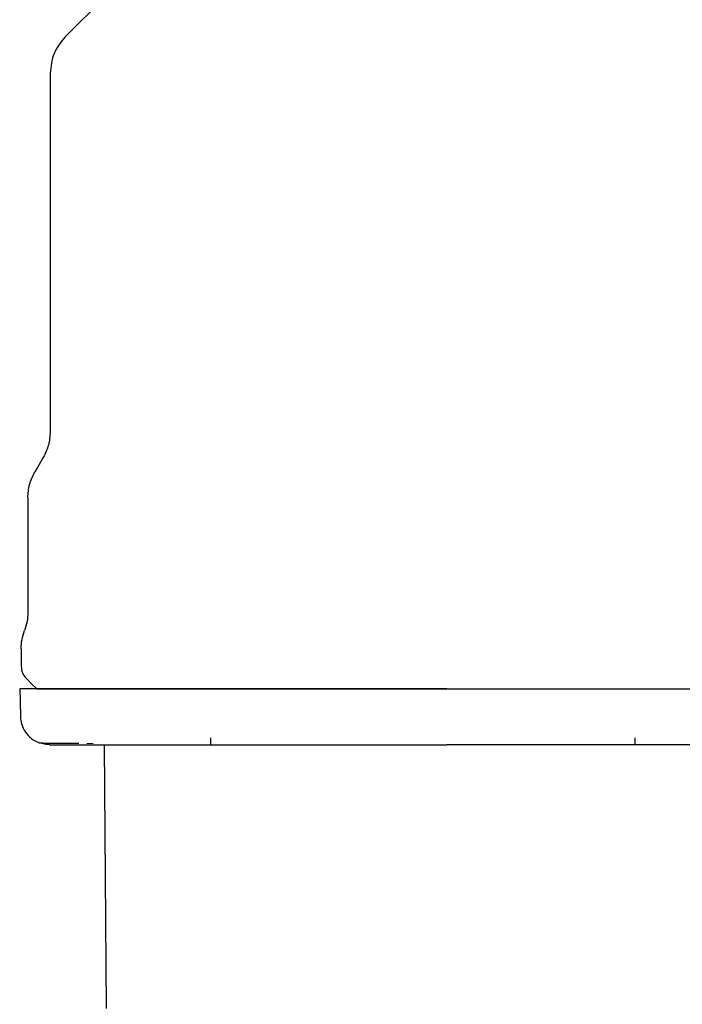
# Model space of a CAD drawing. Units: inches. Extents: x 0.4 to 16.6, y 0.2 to 10.8.
# Drawn here: x 9.5 to 9.6, y 5.6 to 5.7 of the extents above; entities that cross this region are included whole.
import ezdxf

# ---------------------------------------------------------------- set-up
doc = ezdxf.new("R2010")
doc.units = ezdxf.units.IN
doc.header["$MEASUREMENT"] = 0
doc.layers.add('WH', color=7, linetype='Continuous')

msp = doc.modelspace()

# ---------------------------------------------------------------- linework, layer by layer
at = {"layer": 'WH', "linetype": 'Continuous', "lineweight": 25}
for p, q in [((9.557643239185582, 5.6975056450578), (9.548709488522366, 5.688571894394583)), ((9.547648619710946, 5.686010678115305), (9.547648619710946, 5.66065795979207)), ((9.547163334650334, 5.658846917246722), (9.546559028031336, 5.657800316003815)), ((9.546073836836307, 5.655989273458466), (9.546073836836307, 5.647882290844355)), ((9.54560131749489, 5.64530905977054), (9.54560131749489, 5.64409584711901)), ((9.550231237342995, 5.638629491066821), (9.55068676701401, 5.638627050561681)), ((9.55164306956672, 5.619873176541367), (9.55148021278139, 5.638534592963092)), ((9.558987112727708, 5.639007112304508), (9.558987112727708, 5.638534592963092)), ((9.588987116031776, 5.638534592963092), (9.588987116031776, 5.639007112304508))]:
    msp.add_line(p, q, dxfattribs=at)
at = {"layer": 'WH', "linetype": 'Continuous', "lineweight": 25, "flags": 128}
for points in [[(9.545970396964586, 5.643204968877177), (9.54633703592914, 5.642838329912622), (9.546703674893697, 5.642471597082484)], [(9.5454982530855, 5.642471597082484), (9.545521250153168, 5.641592264307278), (9.545549128231118, 5.640528297931641)]]:
    msp.add_lwpolyline(points, dxfattribs=at)
at = {"layer": 'WH', "linetype": 'Continuous', "lineweight": 25}
for points, knots in [([(9.548709488522366, 5.688571894394583), (9.548405395393493, 5.688197735389477), (9.547797221002428, 5.687449431980145), (9.547698152830435, 5.686490256498449), (9.547648619710946, 5.686010678115305)], [0, 0, 0, 0, 0.5000097559868257, 1, 1, 1, 1]), ([(9.547648619710946, 5.66065795979207), (9.547627341165757, 5.660340158113295), (9.547584782829775, 5.659704536152238), (9.547303820117905, 5.659132795793163), (9.547163334650334, 5.658846917246722)], [0, 0, 0, 0, 0.4999853659018135, 0.9999999999999999, 0.9999999999999999, 0.9999999999999999, 0.9999999999999999]), ([(9.546073836836307, 5.655989273458466), (9.546095121680766, 5.656307072473234), (9.546137691807143, 5.656942677034426), (9.546418581661102, 5.657514434388838), (9.546559028031336, 5.657800316003815)], [0, 0, 0, 0, 0.4999948618567244, 1, 1, 1, 1]), ([(9.546073836836307, 5.647882290844355), (9.546064315670645, 5.647668736360496), (9.546044717480566, 5.647229159788047), (9.545907917280989, 5.646810792154545), (9.545837577165598, 5.646595675307447)], [0, 0, 0, 0, 0.4858186201047145, 1, 1, 1, 1]), ([(9.54560131749489, 5.64530905977054), (9.545611431470553, 5.645528869389983), (9.545631659400804, 5.645968488170899), (9.545768937958337, 5.646386613073791), (9.545837577165598, 5.646595675307447)], [0, 0, 0, 0, 0.5000005208743245, 0.9999999999999999, 0.9999999999999999, 0.9999999999999999, 0.9999999999999999]), ([(9.54560131749489, 5.64409584711901), (9.54561857491994, 5.643929038302327), (9.54565309080231, 5.643595410691151), (9.54586462613503, 5.643335118743354), (9.545970396964586, 5.643204968877177)], [0, 0, 0, 0, 0.4999850464869539, 1, 1, 1, 1]), ([(9.575680074022529, 5.642471597082484), (9.575031647200136, 5.642471597082484), (9.573734761361209, 5.642471597082485), (9.572120398747941, 5.642471597082484), (9.57083735499005, 5.642471597082485), (9.569561015697616, 5.642471597082484), (9.567980219459116, 5.642471597082485), (9.566425999834218, 5.642471597082484), (9.565202868275293, 5.642471597082484), (9.564296561662486, 5.642471597082484), (9.56340208794388, 5.642471597082484), (9.562226138699385, 5.642471597082484), (9.560790016262526, 5.642471597082484), (9.559128370844801, 5.642471597082484), (9.557535490888839, 5.642471597082484), (9.556018090052342, 5.642471597082485), (9.55458205656092, 5.642471597082484), (9.552783382480488, 5.642471597082484), (9.551169638866686, 5.642471597082484), (9.549940344290139, 5.642471597082484), (9.54929240992178, 5.642471597082484), (9.548834029312562, 5.642471597082484), (9.548403370798438, 5.642471597082484), (9.547597583217588, 5.642471597082484), (9.5469354406241, 5.642471597082485), (9.546424772924487, 5.642471597082484), (9.546125480701496, 5.642471597082485), (9.545827718277227, 5.642471597082484), (9.545632741194881, 5.642471597082484), (9.545540639778993, 5.642471597082484), (9.545502592277355, 5.642471597082484), (9.54550171944337, 5.642471597082484), (9.545501350649715, 5.642471597082484)], [0, 0, 0, 0, 0.04103389279948307, 0.08206982291621805, 0.1025794585360252, 0.1230900857414074, 0.1641246460351061, 0.2051593211298104, 0.2256699136317917, 0.2461803810803455, 0.266688319906792, 0.2871988873611031, 0.3282347311714397, 0.3692701431065984, 0.4103057631537829, 0.4513404730390511, 0.4923760144216624, 0.5334115348777996, 0.6156106538521134, 0.6566456530035446, 0.6771551404093099, 0.6976651101700524, 0.718174751813049, 0.7386844522358289, 0.8208843160225061, 0.8413940159672566, 0.8619038230799619, 0.9029388720917902, 0.9439743140354757, 0.9644840853917314, 0.9849936595366621, 1, 1, 1, 1]), ([(9.546703674893697, 5.642471597082484), (9.546797694635362, 5.642471597082484), (9.546991366255641, 5.642471597082484), (9.548603517981812, 5.642471597082484), (9.551276782823997, 5.642471597082484), (9.555045547135254, 5.642471597082484), (9.559678217170404, 5.642471597082484), (9.564871583527319, 5.642471597082485), (9.570272008417072, 5.642471597082484), (9.573912626476945, 5.642471597082484), (9.575680074022529, 5.642471597082484)], [0, 0, 0, 0, 0.1165149768646765, 0.2400096400652089, 0.3686373841715436, 0.4999943584748641, 0.6313512822398591, 0.7599813355141969, 0.8834757196545304, 1, 1, 1, 1]), ([(9.575680074022529, 5.642471597082484), (9.57632856961185, 5.642471597082485), (9.577301179483863, 5.642471597082485), (9.578593599588423, 5.642471597082484), (9.579559738153709, 5.642471597082484), (9.580521859576912, 5.642471597082484), (9.581798188317391, 5.642471597082485), (9.58337900965537, 5.642471597082484), (9.584933266794552, 5.642471597082484), (9.586156356419707, 5.642471597082484), (9.587062670112267, 5.642471597082484), (9.58795719855307, 5.642471597082484), (9.58913315984783, 5.642471597082484), (9.590569287360925, 5.642471597082484), (9.5922309265543, 5.642471597082484), (9.593823826404241, 5.642471597082484), (9.595341296083754, 5.642471597082484), (9.59653793352101, 5.642471597082484), (9.597451062771622, 5.642471597082484), (9.598113219391065, 5.642471597082484), (9.598965214884313, 5.642471597082484), (9.5999706412761, 5.642471597082484), (9.601076247396989, 5.642471597082484), (9.602076585973855, 5.642471597082484), (9.60326478287711, 5.642471597082485), (9.604226714889876, 5.642471597082484), (9.60485840080098, 5.642471597082484), (9.605158128445291, 5.642471597082484), (9.605352234249455, 5.642471597082484), (9.605570305292417, 5.642471597082484), (9.605763477172285, 5.642471597082484), (9.605856072675449, 5.642471597082484), (9.605858292018716, 5.642471597082484), (9.605858891260922, 5.642471597082484)], [0, 0, 0, 0, 0.04103408340184302, 0.06154267702480899, 0.08205155941375548, 0.1025602295187542, 0.1230698754317801, 0.1641023148810548, 0.2051366742689359, 0.2256445047767993, 0.2461537196347514, 0.2666621982413485, 0.2871716630913151, 0.3282052580659492, 0.3692383657155244, 0.4102713435778145, 0.4513051886917426, 0.4923382729755155, 0.512848133629982, 0.5333569564054107, 0.5538649670825111, 0.5948985828872126, 0.6359320399710131, 0.6769659306181322, 0.7179994304820958, 0.8001954854733582, 0.8412293401884716, 0.8617381806561731, 0.882246684406411, 0.9027554713550895, 0.9437888234010808, 0.9848224878002728, 1, 1, 1, 1]), ([(9.545549128231118, 5.640528297931641), (9.545569243981578, 5.640340021091631), (9.545610962611354, 5.639949548372281), (9.545886107787926, 5.639406145917371), (9.54630631666604, 5.638940322400549), (9.546680804724824, 5.638758893888743), (9.546866531679028, 5.638668914611396)], [0, 0, 0, 0, 0.2342537378447846, 0.4858255217592782, 0.744995714726182, 1, 1, 1, 1]), ([(9.547612950789663, 5.638534686828675), (9.547489142186143, 5.638539314433387), (9.547234102788241, 5.638548847062672), (9.546991409677943, 5.638628123061562), (9.546866531679028, 5.638668914611396)], [0, 0, 0, 0, 0.4854489327559341, 1, 1, 1, 1]), ([(9.546866531679028, 5.638668914611396), (9.546931417071335, 5.638663050357082), (9.547026224001193, 5.638654481834528), (9.547829080832296, 5.638647401277884), (9.548082466432446, 5.638645166619069)], [0, 0, 0, 0, 0.6843950374046075, 1, 1, 1, 1]), ([(9.547595679522516, 5.638534592963092), (9.547914322517162, 5.63853459295524), (9.548232966746344, 5.638534592947388), (9.548248796612304, 5.638534592963092), (9.54824878463925, 5.638534592963092), (9.548249192415023, 5.638534592963091), (9.548249052572201, 5.638534592963092), (9.548252440794878, 5.63853459296309), (9.548256220071845, 5.638534592963093), (9.548294162047004, 5.638534592963087), (9.54838290399393, 5.638534592963095), (9.548642885808949, 5.638534592963089), (9.549146775643797, 5.638534592963093), (9.550032470805043, 5.638534592963091), (9.55088899696783, 5.638534592963091), (9.551358281389952, 5.638534592963092)], [0, 0, 0, 0, 0.4122934295894718, 0.4122950269637455, 0.41230141646084, 0.4123157038106852, 0.4124228589345247, 0.4126367162708798, 0.4143452415392139, 0.4177634795391609, 0.4450891864124467, 0.4996830571121063, 0.6310806063737409, 0.7978717615769743, 1, 1, 1, 1]), ([(9.548082466432446, 5.638645166619068), (9.548315444964988, 5.63864207018602), (9.548660346533195, 5.638637486224558), (9.549430226927145, 5.638633717683946), (9.54968005864359, 5.638632494765455)], [0, 0, 0, 0, 0.6754928188727375, 1, 1, 1, 1]), ([(9.551358281389952, 5.638534592963092), (9.551702776831874, 5.638534592963092), (9.552390859574288, 5.638534592963092), (9.553573788558108, 5.638534592963092), (9.554578516384675, 5.638534592963092), (9.555341215974966, 5.638534592963092), (9.55566137802546, 5.638534592963091), (9.555821402098267, 5.638534592963092)], [0, 0, 0, 0, 0.2715512409573585, 0.5423866322921385, 0.8138715371143785, 0.9069688782584396, 1, 1, 1, 1]), ([(9.555821402098267, 5.638534592963092), (9.55603623521926, 5.638534592963092), (9.556577377953229, 5.638534592963091), (9.557777276095951, 5.638534592963091), (9.559471165637191, 5.638534592963092), (9.560915365093228, 5.638534592963092), (9.561637876772522, 5.638534592963092)], [0, 0, 0, 0, 0.1228342054814759, 0.3094068431924852, 0.654506433063972, 1, 1, 1, 1]), ([(9.561637876772522, 5.638534592963092), (9.562015192868243, 5.638534592963092), (9.562769276441657, 5.638534592963091), (9.56426098115892, 5.638534592963092), (9.566129703502064, 5.638534592963091), (9.568596447316512, 5.638534592963092), (9.571150324028794, 5.638534592963091), (9.573588133390935, 5.638534592963092), (9.575042529781289, 5.638534592963092), (9.575680074022529, 5.638534592963092)], [0, 0, 0, 0, 0.0882218751618576, 0.1763154756169966, 0.3382292483278635, 0.5000313446114585, 0.7032510618069492, 0.8699181475606248, 1, 1, 1, 1]), ([(9.589722271272533, 5.638534592963092), (9.589345112567422, 5.638534592963091), (9.588591044836534, 5.638534592963092), (9.587099579835705, 5.638534592963092), (9.585230741570724, 5.638534592963092), (9.58276423085129, 5.638534592963092), (9.580210192596184, 5.638534592963092), (9.57777239712617, 5.638534592963092), (9.576317744170861, 5.638534592963092), (9.575680074022529, 5.638534592963092)], [0, 0, 0, 0, 0.08818695127178815, 0.1763155227176627, 0.3381688203573447, 0.5000314436035542, 0.7031991567918024, 0.869892652385942, 1, 1, 1, 1]), ([(9.595538745946788, 5.638534592963092), (9.595335329657154, 5.638534592963092), (9.594772290771207, 5.638534592963091), (9.593560093936132, 5.638534592963092), (9.591850151922035, 5.638534592963092), (9.590432005297085, 5.638534592963092), (9.589722271272533, 5.638534592963092)], [0, 0, 0, 0, 0.1163519511812522, 0.3220522461032329, 0.6607102683579106, 1, 1, 1, 1])]:
    msp.add_open_spline(points, degree=3, knots=knots, dxfattribs=at)

doc.saveas('drawing.dxf')
